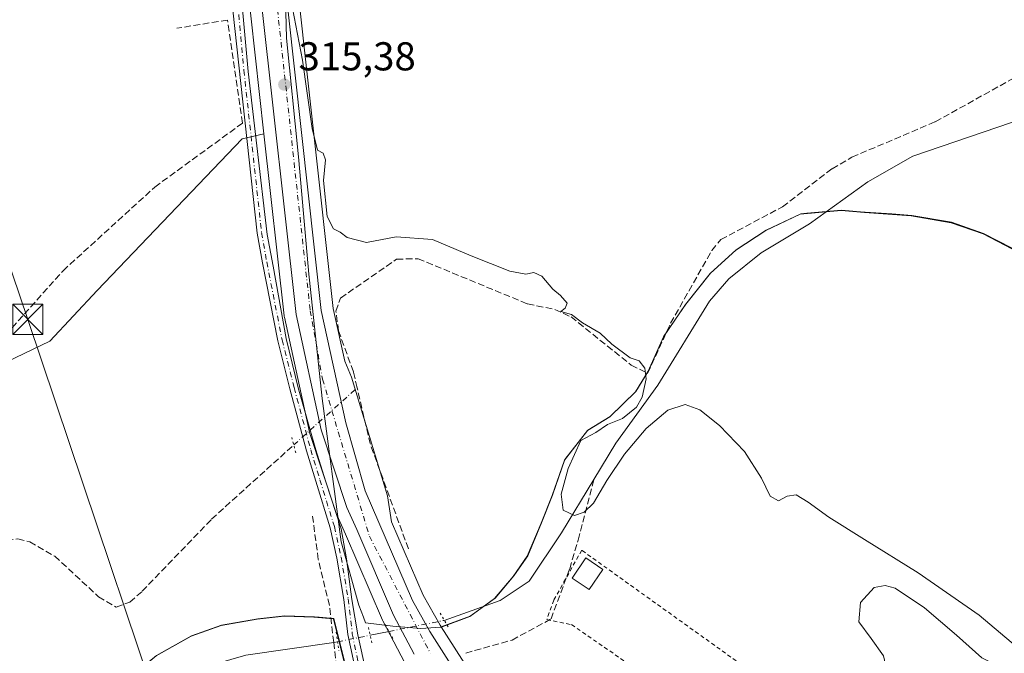
# Model space of a CAD drawing. Units: metres. Extents: x 608627 to 612112, y 4652932 to 4655299.
# Drawn here: x 611210 to 611455, y 4653062 to 4653220 of the extents above; entities that cross this region are included whole.
import ezdxf

# ---------------------------------------------------------------- set-up
doc = ezdxf.new("R2010")
doc.units = ezdxf.units.M
doc.header["$MEASUREMENT"] = 0
for name, pattern in [('DGN Style 2', [1.6480167562047852, 0.988810053722871, -0.6592067024819142]), ('DGN Style 3', [2.307223458686699, 1.648016756204785, -0.6592067024819142]), ('DGN Style 4', [2.6384748266838614, 1.318413404963828, -0.6592067024819142, 0.001648016756204785, -0.6592067024819142]), ('DGN Style 5', [1.1536117293433497, 0.4944050268614355, -0.6592067024819142])]:
    doc.linetypes.add(name, pattern=pattern)
for name, color, linetype, lineweight in [('Carretera de calzada única Cxs', 7, 'Continuous', 13), ('Carretera de calzada única eje', 7, 'DGN Style 4', 0), ('Corriente artificial lineal', 4, 'DGN Style 3', 13), ('Corriente artificial lineal oculto', 135, 'DGN Style 4', 13), ('Corriente natural lineal', 142, 'Continuous', 13), ('Corriente natural lineal oculto', 9, 'DGN Style 4', 13), ('Cultivos herbáceos CxS', 92, 'Continuous', 0), ('Curva de nivel normal', 30, 'Continuous', 0), ('Edificación ligera', 1, 'Continuous', 0), ('Edificación ligera Cxs', 1, 'Continuous', 0), ('Huerta CxS', 92, 'Continuous', 0), ('Matorral CxS', 135, 'Continuous', 0), ('Municipio', 91, 'Continuous', 13), ('Municipio CxS', 4, 'Continuous', 0), ('Muro lineal', 1, 'DGN Style 3', 13), ('Núcleo urbano CxS', 7, 'Continuous', 0), ('Pista no pavimentada Cxs', 111, 'Continuous', 0), ('Pista no pavimentada eje', 91, 'DGN Style 4', 0), ('Puente lineal', 2, 'DGN Style 5', 0), ('Punto de cota en terreno', 7, 'Continuous', 0), ('Recinto industrial CxS', 135, 'Continuous', 0), ('Rótulo de punto de cota en terreno', 7, 'Continuous', 0), ('Suelo desnudo CxS', 253, 'Continuous', 0), ('Tendido', 6, 'Continuous', 0), ('Torre de tendido puntual', 7, 'Continuous', 0), ('Valla', 7, 'DGN Style 2', 0)]:
    doc.layers.add(name, color=color, linetype=linetype, lineweight=lineweight)
doc.styles.add('Style-Arial', font='txt')

# ---------------------------------------------------------------- blocks, each defined once
blk = doc.blocks.new('*U12')
at = {"layer": 'Núcleo urbano CxS', "color": 7, "linetype": 'Continuous', "lineweight": 0}
for points in [[(611305.7253000002, 4653059.8727, 316.8307000000059), (611300.2352999998, 4653070.3027, 316.796199999997), (611300.1332, 4653070.517100001, 316.7997000000032), (611290.9725000003, 4653091.865300001, 316.7360000000044), (611288.5322000004, 4653097.313899999, 316.7351999999955), (611288.4512, 4653097.5141, 316.7370999999985), (611288.4212999997, 4653097.600000001, 316.7372000000032), (611282.0313999997, 4653116.959899999, 316.6747999999934), (611281.9483000003, 4653117.264000001, 316.6735000000044), (611275.7282999996, 4653145.923900001, 316.4171999999962), (611275.7056999998, 4653146.039200001, 316.4146999999939), (611275.6782999998, 4653146.2293, 316.4106999999931), (611270.6519999999, 4653191.528999999, 315.8801999999997), (611264.1283, 4653250.319300001, 314.8683000000019)], [(611277.8383999999, 4653238.657099999, 314.7085999999982), (611287.8848000001, 4653148.064900001, 315.8635000000068), (611290.7313000001, 4653134.950999999, 315.9707999999956), (611292.4155000001, 4653131.0055, 315.8994999999995), (611301.4194, 4653101.419700001, 315.9815999999992), (611302.4115000004, 4653094.969900001, 316.0911999999953), (611310.2510000002, 4653076.727, 316.2609999999986), (611314.4912999999, 4653069.2577, 316.4078000000009), (611314.7631999999, 4653068.8312, 316.4112000000023), (611325.6076999997, 4653051.8102, 315.9425000000047)]]:
    blk.add_polyline3d(points, dxfattribs=at)
blk = doc.blocks.new('*U15')
at = {"layer": 'Cultivos herbáceos CxS', "color": 92, "linetype": 'Continuous', "lineweight": 0}
blk.add_polyline3d([(611243.9397, 4653061.6987, 316.9634999999981), (611252.6497, 4653066.558700001, 316.4324999999953), (611260.1096999999, 4653069.2389, 316.3825999999972), (611269.1098999997, 4653070.798900001, 316.6193000000058), (611275.8394999999, 4653071.5591, 316.8542000000016), (611283.2096999995, 4653071.3091, 316.8015000000014), (611284.4197000006, 4653071.208699999, 316.7538999999961), (611288.0494999997, 4653070.8893, 316.6309000000037), (611291.5393000003, 4653056.8497, 316.5564000000013)], dxfattribs=at)
blk = doc.blocks.new('*U22')
at = {"layer": 'Cultivos herbáceos CxS', "color": 92, "linetype": 'Continuous', "lineweight": 0}
blk.add_polyline3d([(611456.7494999999, 4653163.039899999, 314.3978999999963), (611449.5796999997, 4653166.729900001, 314.5619000000006), (611441.6699000001, 4653169.5097, 314.7896999999939), (611431.7301000003, 4653171.229499999, 314.8454999999958), (611426.8196999999, 4653171.579100001, 314.8613999999943), (611420.1503, 4653172.0393, 314.9661999999953), (611419.9089000003, 4653172.061100001, 314.9759999999951), (611414.3003000002, 4653172.5691, 314.7939000000042), (611405.6810999997, 4653171.7623, 314.605899999995), (611404.1503, 4653171.618899999, 314.614499999996), (611395.5604999998, 4653167.528700001, 314.8892000000051), (611388.1202999996, 4653162.688899999, 315.0581999999995), (611381.7203000003, 4653156.849099999, 314.9380999999994), (611375.5903000003, 4653149.119100001, 314.5877999999939), (611370.1101000002, 4653141.138900001, 314.5121999999974), (611366.2801000001, 4653132.5493, 314.5766000000003), (611363.1700999998, 4653127.4091, 315.1987999999984), (611356.7697000002, 4653121.199300001, 315.7887999999948), (611351.2297, 4653117.789100001, 315.7461000000039), (611345.4797, 4653110.439300001, 315.647299999997), (611342.4197000006, 4653101.6193, 315.6857000000018), (611339.7096999995, 4653094.7095, 315.8582000000025), (611336.2594999997, 4653086.5097, 315.7238999999972), (611332.7697000002, 4653081.489499999, 315.6606000000029), (611328.1391000003, 4653075.9397, 315.7632000000012), (611321.9693, 4653071.5097, 316.1695999999938), (611314.7631999999, 4653068.8312, 316.4112000000023), (611314.4912999999, 4653069.2577, 316.4078000000009), (611310.2510000002, 4653076.727, 316.2609999999986), (611302.4115000004, 4653094.969900001, 316.0911999999953), (611301.4194, 4653101.419700001, 315.9815999999992), (611292.4155000001, 4653131.0055, 315.8994999999995), (611290.7313000001, 4653134.950999999, 315.9707999999956), (611287.8848000001, 4653148.064900001, 315.8635000000068), (611277.8383999999, 4653238.657099999, 314.7085999999982)], dxfattribs=at)
blk = doc.blocks.new('*U25')
at = {"layer": 'Municipio CxS', "color": 4, "linetype": 'Continuous', "lineweight": 0, "flags": 128}
for points in [[(611456.6310000003, 4653162.944999999), (611449.4649999995, 4653166.628), (611441.5489999999, 4653169.407000001), (611431.6129999994, 4653171.133999999), (611420.0369999986, 4653171.940000001), (611414.1840000006, 4653172.470000001), (611404.029, 4653171.523000001), (611395.441, 4653167.428), (611388.0070000007, 4653162.590999999), (611381.6020000008, 4653156.755999999), (611375.4759999992, 4653149.018999999), (611369.9899999992, 4653141.039), (611366.164, 4653132.454000001), (611363.0539999986, 4653127.314), (611356.6539999992, 4653121.099000001), (611351.1070000001, 4653117.694), (611345.358, 4653110.345000002), (611342.298, 4653101.519999999), (611339.5920000006, 4653094.608), (611336.1419999994, 4653086.411), (611332.6500000005, 4653081.391), (611328.0210000002, 4653075.842000001), (611321.8530000009, 4653071.409), (611314.9759999996, 4653068.861), (611314.6430000003, 4653068.736999999), (611309.6909999995, 4653068.392999999), (611302.6930000009, 4653069.028999999), (611295.9470000003, 4653069.796), (611295.4040000008, 4653071.199), (611294.2359999993, 4653074.213000001), (611289.8329999998, 4653090.019999999), (611285.1689999999, 4653125.649000001), (611281.9849999995, 4653155.077), (611281.8459999998, 4653156.626), (611279.3039999986, 4653184.896000001), (611279.1290000003, 4653186.628000001), (611276.2330000009, 4653215.342), (611275.8920000001, 4653231.477)], [(611243.82, 4653061.606000001), (611252.5249999999, 4653066.467), (611259.9879999994, 4653069.143999999), (611268.9920000001, 4653070.705000001), (611275.7169999996, 4653071.462999999), (611283.0919999996, 4653071.215), (611287.9270000004, 4653070.793999999), (611291.4169999996, 4653056.75)]]:
    blk.add_lwpolyline(points, dxfattribs=at)
blk = doc.blocks.new('5PATER')
at = {"layer": 'Matorral CxS', "linetype": 'Continuous', "lineweight": 0}
h = blk.add_hatch(color=51, dxfattribs=at)
edge = h.paths.add_edge_path()
edge.add_ellipse((0, 0), major_axis=(-0.1095731443231308, -0.1110710700762829), ratio=0.9994222409660322, start_angle=0, end_angle=360)
blk = doc.blocks.new('5TTEND')
at = {"layer": 'Recinto industrial CxS', "color": 7, "linetype": 'Continuous', "lineweight": 0}
for p, q in [((-0.375, 0.3754), (0.375, -0.3746)), ((0.3720000000000001, 0.3784000000000001), (-0.3720000000000001, -0.3776))]:
    blk.add_line(p, q, dxfattribs=at)
at = {"layer": 'Recinto industrial CxS', "color": 7, "linetype": 'Continuous', "lineweight": 0, "flags": 128}
blk.add_lwpolyline([(-0.375, -0.3746), (0.375, -0.3746), (0.375, 0.3754), (-0.375, 0.3754), (-0.3720000000000001, -0.3776)], dxfattribs=at)

msp = doc.modelspace()

# ---------------------------------------------------------------- linework, layer by layer
at = {"layer": 'Carretera de calzada única Cxs', "color": 7, "linetype": 'Continuous', "lineweight": 13}
for points in [[(611271.8589000005, 4653268.851700001, 314.3877000000066), (611273.4200999998, 4653251.280099999, 314.6399999999995), (611284.9200999998, 4653147.5801, 316.1861000000063), (611291.0000999998, 4653119.5701, 316.1971999999951), (611295.8501000004, 4653102.640100001, 316.311400000006), (611307.5601000005, 4653075.390100001, 316.5871000000043), (611311.9200999998, 4653067.710100001, 316.8279000000039), (611323.1401000004, 4653050.100099999, 316.2731000000058), (611326.1401000004, 4653046.110099999, 316.2467999999935), (611330.7801000001, 4653040.7301, 316.1916999999958), (611339.0100999996, 4653030.970100001, 316.1888000000035), (611351.6801000005, 4653018.020099999, 316.1040000000066), (611371.7100999998, 4653000.920100001, 316.0623999999953), (611398.2401000002, 4652983.380100001, 316.0866999999998), (611414.5574000003, 4652974.7379, 316.0347000000039)], [(611273.4200999998, 4653251.280099999, 314.6399999999995), (611284.9200999998, 4653147.5801, 316.1861000000063), (611291.0000999998, 4653119.5701, 316.1971999999951), (611295.8501000004, 4653102.640100001, 316.311400000006), (611307.5601000005, 4653075.390100001, 316.5871000000043), (611311.9200999998, 4653067.710100001, 316.8279000000039), (611323.1401000004, 4653050.100099999, 316.2731000000058)], [(611308.0011, 4653061.9901, 316.7492999999959), (611302.8901000004, 4653071.700099999, 316.7741999999998), (611293.7200999996, 4653093.0701, 316.6714000000065), (611291.2701000003, 4653098.540100001, 316.6333000000013), (611284.8800999997, 4653117.9001, 316.5745000000024), (611278.6601, 4653146.5601, 316.2986999999994), (611270.1527000006, 4653223.229699999, 315.1137000000017)], [(611308.0011, 4653061.9901, 316.7492999999959), (611302.8901000004, 4653071.700099999, 316.7741999999998), (611293.7200999996, 4653093.0701, 316.6714000000065), (611291.2701000003, 4653098.540100001, 316.6333000000013), (611284.8800999997, 4653117.9001, 316.5745000000024), (611278.6601, 4653146.5601, 316.2986999999994), (611270.1527000006, 4653223.229699999, 315.1137000000017)]]:
    msp.add_polyline3d(points, dxfattribs=at)
at = {"layer": 'Carretera de calzada única eje', "color": 7, "linetype": 'DGN Style 4', "lineweight": 0}
msp.add_polyline3d([(611273.7209000001, 4653225.221700001, 315.0485000000044), (611282.1633000001, 4653147.4893, 316.1429000000062), (611285.2324999999, 4653130.450099999, 316.2844999999944), (611296.8901000004, 4653091.370100001, 316.522299999997), (611312.0745000001, 4653062.174699999, 316.5510000000068)], dxfattribs=at)
at = {"layer": 'Corriente artificial lineal', "color": 4, "linetype": 'DGN Style 3', "lineweight": 13, "extrusion": (0.01801553920147661, 0.01221788156709496, 0.9997630537868922), "elevation": 68179.92439785616, "flags": 128}
msp.add_lwpolyline([(3507891.905064778, -3116884.965031622), (3507918.954393027, -3116891.796228661), (3507932.242156488, -3116896.923071899)], dxfattribs=at)
at = {"layer": 'Corriente artificial lineal', "color": 4, "linetype": 'DGN Style 3', "lineweight": 13, "extrusion": (-0.8110043786327372, -0.100799833459208, 0.5762909780771549), "elevation": -964602.7922868815, "flags": 128}
msp.add_lwpolyline([(-4542127.930158834, 680590.290756308), (-4542129.060980958, 680590.2529463295), (-4542138.804442154, 680590.3688235125)], dxfattribs=at)
at = {"layer": 'Corriente artificial lineal', "color": 4, "linetype": 'DGN Style 3', "lineweight": 13}
for points in [[(611293.8339999998, 4653128.3343, 315.8402999999962), (611292.9101, 4653132.3201, 315.858699999997), (611289.2200999996, 4653142.470100001, 316.0280000000057), (611288.5401, 4653147.390100001, 315.8712999999989), (611289.7100999998, 4653150.6601, 315.7403000000049), (611303.6401000004, 4653160.3201, 315.2856000000029), (611308.9700999996, 4653160.450099999, 315.4903999999952), (611336.2100999998, 4653149.200099999, 315.6290000000009), (611342.9801000003, 4653147.840100001, 315.2661999999983), (611347.0201000003, 4653145.9801, 315.2486999999965), (611361.9901000002, 4653133.960100001, 315.1680000000051), (611366.0601000005, 4653131.9101, 314.6350999999996), (611371.7801000001, 4653144.370100001, 314.5090000000055), (611382.0201000003, 4653162.5001, 315.1616000000067), (611384.2801000001, 4653165.2401, 315.0065999999933), (611399.6101000002, 4653173.360099999, 314.7404999999999), (611411.9301000005, 4653182.840100001, 314.8264000000054), (611416.8701, 4653185.710100001, 314.8481999999931), (611437.6001000004, 4653194.530099999, 314.8221999999951), (611462.0100999996, 4653208.120100001, 314.8568999999989), (611465.1700999998, 4653211.940099999, 314.647100000002), (611466.7701000003, 4653217.0101, 314.5083000000013), (611466.3800999997, 4653221.9901, 314.2905000000028)], [(611188.9479, 4653078.857999999, 317.4560999999958), (611197.1901000004, 4653086.290100001, 316.7197000000015), (611204.4001000002, 4653090.200099999, 316.8852999999945), (611209.4301000005, 4653090.690099999, 316.8898999999947), (611212.4200999998, 4653089.960100001, 316.9180999999954), (611218.6401000004, 4653086.420100001, 316.7272999999986), (611229.5301000001, 4653076.3301, 316.6364999999932), (611233.9200999998, 4653073.700099999, 316.6640999999945), (611237.2701000003, 4653075.0101, 316.4746000000014), (611240.3800999997, 4653077.670100001, 316.3257000000012), (611257.6300999997, 4653095.630100001, 316.4042000000045), (611278.0712000001, 4653114.0952, 316.5975000000035)], [(611320.8300999999, 4653062.300100001, 316.0335999999952), (611332.3601000002, 4653065.530099999, 315.9382999999943), (611342.0401, 4653070.800100001, 315.8133999999991), (611346.6985999999, 4653083.289100001, 315.5589000000036), (611348.7622999996, 4653090.4329, 315.3086000000039), (611352.7133999999, 4653105.496200001, 315.590400000001)], [(611288.0045999996, 4653064.967399999, 316.9055999999982), (611286.9200999998, 4653074.210100001, 316.571100000001), (611284.1700999998, 4653085.620100001, 316.4358000000066), (611282.6801000005, 4653096.940099999, 316.5829999999987)]]:
    msp.add_polyline3d(points, dxfattribs=at)
at = {"layer": 'Corriente artificial lineal oculto', "color": 135, "linetype": 'DGN Style 4', "lineweight": 13, "extrusion": (0.6703335972616589, -0.7420598762384092, 9.197435018560222e-05), "elevation": -3043129.012093795, "flags": 128}
msp.add_lwpolyline([(3572743.654877692, 596.4873159412107), (3572749.256857345, 596.5578159415106), (3572764.896766323, 595.7301159380008)], dxfattribs=at)
at = {"layer": 'Corriente natural lineal', "color": 142, "linetype": 'Continuous', "lineweight": 13, "extrusion": (-0.0074449109659151, -0.001492889531437335, 0.9999711718752479), "elevation": -11180.83430780908, "flags": 128}
msp.add_lwpolyline([(611282.4867544341, 4653055.227829052), (611287.1740947842, 4653056.1677301)], dxfattribs=at)
at = {"layer": 'Corriente natural lineal', "color": 142, "linetype": 'Continuous', "lineweight": 13, "extrusion": (0.08035598091579949, 0.01188097201149744, 0.9966954192907288), "elevation": 104719.4402369209, "flags": 128}
msp.add_lwpolyline([(4513614.39202081, -1281017.437360337), (4513614.39202081, -1281018.408681634)], dxfattribs=at)
at = {"layer": 'Corriente natural lineal', "color": 142, "linetype": 'Continuous', "lineweight": 13}
for points in [[(611352.7133999999, 4653105.496200001, 315.590400000001), (611358.1801000005, 4653114.5101, 315.6013999999996), (611368.6201, 4653128.970100001, 314.652900000001), (611381.4700999996, 4653149.850099999, 314.5757000000012), (611386.2801000001, 4653155.470100001, 314.7728000000061), (611394.3101000005, 4653161.890100001, 315.2676000000066), (611406.3501000004, 4653169.120100001, 314.8123999999953), (611420.8000999996, 4653179.5601, 314.5766000000003), (611432.0401, 4653185.9901, 314.7409999999945), (611456.5701000001, 4653194.3201, 314.3543999999966), (611461.4101, 4653195.440099999, 314.4326000000001), (611471.0990000004, 4653195.600600001, 314.4701000000059)], [(611315.5027999999, 4653070.431100001, 316.3742000000057), (611329.4200999998, 4653075.390100001, 315.7571999999927), (611336.6501000002, 4653080.210100001, 315.5951999999961), (611344.6801000005, 4653092.2501, 315.4401000000071), (611352.7133999999, 4653105.496200001, 315.590400000001)], [(611209.6977000004, 4652971.5418, 318.0252000000037), (611212.7598000001, 4652976.441000001, 317.5504999999976), (611211.4369000001, 4652981.0712, 317.8910000000033), (611202.8378999997, 4652986.032199999, 317.0034000000014), (611196.5539999995, 4652990.6624, 317.2470999999932), (611194.5696, 4652998.5999, 317.0574999999953), (611193.5774999997, 4653007.198899999, 317.0013999999938), (611196.5618000003, 4653016.404999999, 316.727899999998), (611212.3800999997, 4653033.630100001, 316.9092999999993), (611223.6201, 4653039.2501, 316.8788999999961), (611231.6501000002, 4653044.0701, 317.0581999999995), (611244.4901000002, 4653052.9001, 317.0592000000034), (611254.9301000005, 4653058.530099999, 316.8853999999992), (611266.1700999998, 4653061.7401, 316.3959000000032), (611288.0045999996, 4653064.967399999, 316.9055999999982)]]:
    msp.add_polyline3d(points, dxfattribs=at)
at = {"layer": 'Corriente natural lineal oculto', "color": 9, "linetype": 'DGN Style 4', "lineweight": 13, "extrusion": (0.02822901674684222, 0.005661575585474234, 0.9995854486612921), "elevation": 43916.78856300515, "flags": 128}
msp.add_lwpolyline([(4442009.268216027, -1513721.803068502), (4442009.268216027, -1513735.828207362)], dxfattribs=at)
at = {"layer": 'Corriente natural lineal oculto', "color": 9, "linetype": 'DGN Style 4', "lineweight": 13, "extrusion": (0.01007825541178519, 0.002020449247102189, 0.9999471718809423), "elevation": 15878.81815130242, "flags": 128}
msp.add_lwpolyline([(611254.7236314398, 4653042.52402388), (611262.8317763272, 4653044.149427199)], dxfattribs=at)
at = {"layer": 'Cultivos herbáceos CxS', "color": 92, "linetype": 'Continuous', "lineweight": 0}
for points in [[(611277.8383999999, 4653238.657099999, 314.7085999999982), (611287.8848000001, 4653148.064900001, 315.8635000000068), (611290.7313000001, 4653134.950999999, 315.9707999999956), (611292.4155000001, 4653131.0055, 315.8994999999995), (611301.4194, 4653101.419700001, 315.9815999999992), (611302.4115000004, 4653094.969900001, 316.0911999999953), (611310.2510000002, 4653076.727, 316.2609999999986), (611314.4912999999, 4653069.2577, 316.4078000000009), (611314.7631999999, 4653068.8312, 316.4112000000023)], [(611456.7494999999, 4653163.039899999, 314.3978999999963), (611449.5796999997, 4653166.729900001, 314.5619000000006), (611441.6699000001, 4653169.5097, 314.7896999999939), (611431.7301000003, 4653171.229499999, 314.8454999999958), (611426.8196999999, 4653171.579100001, 314.8613999999943), (611420.1503, 4653172.0393, 314.9661999999953), (611419.9089000003, 4653172.061100001, 314.9759999999951), (611414.3003000002, 4653172.5691, 314.7939000000042), (611405.6810999997, 4653171.7623, 314.605899999995), (611404.1503, 4653171.618899999, 314.614499999996), (611395.5604999998, 4653167.528700001, 314.8892000000051), (611388.1202999996, 4653162.688899999, 315.0581999999995), (611381.7203000003, 4653156.849099999, 314.9380999999994), (611375.5903000003, 4653149.119100001, 314.5877999999939), (611370.1101000002, 4653141.138900001, 314.5121999999974), (611366.2801000001, 4653132.5493, 314.5766000000003), (611363.1700999998, 4653127.4091, 315.1987999999984), (611356.7697000002, 4653121.199300001, 315.7887999999948), (611351.2297, 4653117.789100001, 315.7461000000039), (611345.4797, 4653110.439300001, 315.647299999997), (611342.4197000006, 4653101.6193, 315.6857000000018), (611339.7096999995, 4653094.7095, 315.8582000000025), (611336.2594999997, 4653086.5097, 315.7238999999972), (611332.7697000002, 4653081.489499999, 315.6606000000029), (611328.1391000003, 4653075.9397, 315.7632000000012), (611321.9693, 4653071.5097, 316.1695999999938), (611314.7631999999, 4653068.8312, 316.4112000000023)], [(611334.9382999997, 4653021.783700001, 316.6239999999962), (611318.9285000004, 4653032.690500001, 316.5458999999973), (611304.7887000004, 4653044.629899999, 316.6002000000008), (611291.5393000003, 4653056.8497, 316.5564000000013), (611288.0494999997, 4653070.8893, 316.6309000000037), (611284.4197000006, 4653071.208699999, 316.7538999999961), (611283.2096999995, 4653071.3091, 316.8015000000014), (611275.8394999999, 4653071.5591, 316.8542000000016), (611269.1098999997, 4653070.798900001, 316.6193000000058), (611260.1096999999, 4653069.2389, 316.3825999999972), (611252.6497, 4653066.558700001, 316.4324999999953), (611243.9397, 4653061.6987, 316.9634999999981), (611235.5198999997, 4653054.6887, 317.5056000000041), (611227.4700999996, 4653048.308499999, 317.6502000000037), (611219.1497, 4653043.458699999, 317.4244999999937), (611213.8198999995, 4653042.468699999, 317.4652999999962), (611210.7799000005, 4653042.158500001, 317.5696000000025), (611208.3799000002, 4653040.718699999, 317.540599999993)]]:
    msp.add_polyline3d(points, dxfattribs=at)
at = {"layer": 'Curva de nivel normal', "color": 30, "linetype": 'Continuous', "lineweight": 0, "elevation": 315, "flags": 128}
for points in [[(611277.7199999997, 4653222.770099999), (611280.2199999997, 4653209.880100001), (611282.6100000005, 4653192.850099999), (611284, 4653187.460100001), (611285.4199999999, 4653186.7401), (611285.9600000001, 4653185.0801), (611285.4400000004, 4653179.9101), (611286.3600000005, 4653170.940099999), (611287.9299999997, 4653167.9101), (611289.6399999997, 4653167.0701), (611291.3399999999, 4653165.7601), (611296.1900000004, 4653164.5101), (611303.5, 4653165.9101), (611312.54, 4653165.200099999), (611322.1600000003, 4653161.1601), (611331.7800000003, 4653157.3201), (611335.75, 4653156.5801), (611337.7800000003, 4653156.9801), (611339.7400000002, 4653156.0701), (611342.5199999996, 4653152.850099999), (611344.4400000004, 4653151.3101), (611346.0999999996, 4653149.4001), (611345.5700000003, 4653148.110099999), (611344.5199999996, 4653147.290100001), (611347.1699999999, 4653146.5801), (611349.8499999996, 4653144.5101), (611354.2599999999, 4653141.920100001), (611357.1600000003, 4653139.1601), (611361.7100000001, 4653135.800100001), (611363.9299999997, 4653135.0001), (611365.3700000001, 4653133.210100001), (611365.7100000001, 4653130.5101), (611364.75, 4653125.960100001), (611363.3200000003, 4653123.470100001), (611359.8499999996, 4653120.640100001), (611356.1299999999, 4653119.1601), (611353.1799999997, 4653117.220100001), (611349.4900000002, 4653115.1801), (611346.2999999998, 4653108.2401), (611344.5599999996, 4653101.8201), (611345.0700000003, 4653097.880100001), (611347.8899999997, 4653096.5701), (611350.2999999998, 4653097.4001), (611352.5999999996, 4653099.610099999), (611355.9600000001, 4653105.2601), (611360.3300000001, 4653111.8201), (611365.6900000004, 4653118.170100001), (611371.0700000003, 4653122.7501), (611375.4299999997, 4653124.140100001), (611379.0800000001, 4653122.870100001), (611383.9100000003, 4653118.940099999), (611390.1799999997, 4653112.4801), (611394.3899999997, 4653105.870100001), (611396.5099999999, 4653101.390100001), (611398.5999999996, 4653100.210100001), (611400.75, 4653101.360099999), (611402.9900000002, 4653101.690099999), (611406, 4653099.8301), (611411.1299999999, 4653096.090100001), (611420.0199999996, 4653090.600099999), (611433.3300000001, 4653082.3101), (611448.5099999999, 4653071.720100001), (611459.0899999999, 4653062.800100001)], [(611455.0899999999, 4653058.170100001), (611449.2000000002, 4653061.100099999), (611442.8399999999, 4653066.770099999), (611434.8899999997, 4653073.600099999), (611427.6600000003, 4653078.420100001), (611425.0999999996, 4653079.120100001), (611422.4000000004, 4653078.610099999), (611419, 4653074.870100001), (611418.5800000001, 4653070.100099999), (611421.6600000003, 4653065.940099999), (611424.7599999999, 4653061.6501), (611426.2100000001, 4653055.090100001), (611429.6799999997, 4653051.220100001), (611436.9800000006, 4653045.6601), (611440.3399999999, 4653044.020099999), (611441.6200000001, 4653042.970100001), (611442.8200000003, 4653042.2401), (611443.6399999997, 4653041.270099999), (611444.9699999997, 4653040.4001), (611446.0300000003, 4653039.270099999), (611448.1399999997, 4653038.0701), (611451.6200000001, 4653035.530099999), (611454.9199999999, 4653034.1601)]]:
    msp.add_lwpolyline(points, dxfattribs=at)
at = {"layer": 'Edificación ligera', "color": 1, "linetype": 'Continuous', "lineweight": 0}
msp.add_polyline3d([(611354.9315, 4653083.1195, 315.7802999999985), (611351.5214999998, 4653078.108999999, 315.9802999999956), (611347.3178000003, 4653080.969799999, 316.9150999999983), (611350.7276999997, 4653085.9803, 316.4885000000068), (611354.9315, 4653083.1195, 315.7802999999985)], dxfattribs=at)
at = {"layer": 'Edificación ligera Cxs', "color": 1, "linetype": 'Continuous', "lineweight": 0}
msp.add_3dface([(611354.9315, 4653083.1195, 316.9150999999983), (611351.5214999998, 4653078.108999999, 316.9150999999983), (611347.3178000003, 4653080.969799999, 316.9150999999983), (611350.7276999997, 4653085.9803, 316.9150999999983)], dxfattribs=at)
at = {"layer": 'Huerta CxS', "color": 92, "linetype": 'Continuous', "lineweight": 0}
for points in [[(611204.4219000004, 4653133.6743, 316.4833999999973), (611217.4188999999, 4653139.963300001, 316.4254999999976), (611229.1583000004, 4653152.541099999, 316.2722000000067), (611265.2150999998, 4653190.274300001, 316.0749999999971), (611270.6519999999, 4653191.528999999, 315.8801999999997), (611275.6782999998, 4653146.2293, 316.4106999999931), (611275.7056999998, 4653146.039200001, 316.4146999999939), (611275.7282999996, 4653145.923900001, 316.4171999999962), (611281.9483000003, 4653117.264000001, 316.6735000000044), (611282.0313999997, 4653116.959899999, 316.6747999999934), (611288.4212999997, 4653097.600000001, 316.7372000000032), (611288.4512, 4653097.5141, 316.7370999999985), (611288.5322000004, 4653097.313899999, 316.7351999999955), (611290.9725000003, 4653091.865300001, 316.7360000000044), (611300.1332, 4653070.517100001, 316.7997000000032), (611300.2352999998, 4653070.3027, 316.796199999997), (611305.7253000002, 4653059.8727, 316.8307000000059)], [(611204.4219000004, 4653133.6743, 316.4833999999973), (611217.4188999999, 4653139.963300001, 316.4254999999976), (611229.1583000004, 4653152.541099999, 316.2722000000067), (611265.2150999998, 4653190.274300001, 316.0749999999971), (611270.6519999999, 4653191.528999999, 315.8801999999997)], [(611270.6519999999, 4653191.528999999, 315.8801999999997), (611275.6782999998, 4653146.2293, 316.4106999999931), (611275.7056999998, 4653146.039200001, 316.4146999999939), (611275.7282999996, 4653145.923900001, 316.4171999999962), (611281.9483000003, 4653117.264000001, 316.6735000000044), (611282.0313999997, 4653116.959899999, 316.6747999999934), (611288.4212999997, 4653097.600000001, 316.7372000000032), (611288.4512, 4653097.5141, 316.7370999999985), (611288.5322000004, 4653097.313899999, 316.7351999999955), (611290.9725000003, 4653091.865300001, 316.7360000000044), (611300.1332, 4653070.517100001, 316.7997000000032), (611300.2352999998, 4653070.3027, 316.796199999997), (611305.7253000002, 4653059.8727, 316.8307000000059), (611305.7822000004, 4653059.770099999, 316.8264999999956), (611305.8847000003, 4653059.6051, 316.8199000000022), (611317.9346000003, 4653041.545100001, 316.7520999999979), (611318.1312999995, 4653041.282500001, 316.7424000000028), (611323.4335000003, 4653034.959899999, 316.6573999999964), (611332.0273000002, 4653024.7755, 316.6269999999931), (611332.1738999998, 4653024.6139, 316.6264999999985), (611334.9382999997, 4653021.783700001, 316.6239999999962)], [(611325.6076999997, 4653051.8102, 315.9425000000047), (611314.7631999999, 4653068.8312, 316.4112000000023), (611321.9693, 4653071.5097, 316.1695999999938), (611328.1391000003, 4653075.9397, 315.7632000000012), (611332.7697000002, 4653081.489499999, 315.6606000000029), (611336.2594999997, 4653086.5097, 315.7238999999972), (611339.7096999995, 4653094.7095, 315.8582000000025), (611342.4197000006, 4653101.6193, 315.6857000000018), (611345.4797, 4653110.439300001, 315.647299999997), (611351.2297, 4653117.789100001, 315.7461000000039), (611356.7697000002, 4653121.199300001, 315.7887999999948), (611363.1700999998, 4653127.4091, 315.1987999999984), (611366.2801000001, 4653132.5493, 314.5766000000003), (611370.1101000002, 4653141.138900001, 314.5121999999974), (611375.5903000003, 4653149.119100001, 314.5877999999939), (611381.7203000003, 4653156.849099999, 314.9380999999994), (611388.1202999996, 4653162.688899999, 315.0581999999995), (611395.5604999998, 4653167.528700001, 314.8892000000051), (611404.1503, 4653171.618899999, 314.614499999996), (611405.6810999997, 4653171.7623, 314.605899999995), (611414.3003000002, 4653172.5691, 314.7939000000042), (611419.9089000003, 4653172.061100001, 314.9759999999951), (611420.1503, 4653172.0393, 314.9661999999953), (611426.8196999999, 4653171.579100001, 314.8613999999943), (611431.7301000003, 4653171.229499999, 314.8454999999958), (611441.6699000001, 4653169.5097, 314.7896999999939), (611449.5796999997, 4653166.729900001, 314.5619000000006), (611456.7494999999, 4653163.039899999, 314.3978999999963)], [(611456.7494999999, 4653163.039899999, 314.3978999999963), (611449.5796999997, 4653166.729900001, 314.5619000000006), (611441.6699000001, 4653169.5097, 314.7896999999939), (611431.7301000003, 4653171.229499999, 314.8454999999958), (611426.8196999999, 4653171.579100001, 314.8613999999943), (611420.1503, 4653172.0393, 314.9661999999953), (611419.9089000003, 4653172.061100001, 314.9759999999951), (611414.3003000002, 4653172.5691, 314.7939000000042), (611405.6810999997, 4653171.7623, 314.605899999995), (611404.1503, 4653171.618899999, 314.614499999996), (611395.5604999998, 4653167.528700001, 314.8892000000051), (611388.1202999996, 4653162.688899999, 315.0581999999995), (611381.7203000003, 4653156.849099999, 314.9380999999994), (611375.5903000003, 4653149.119100001, 314.5877999999939), (611370.1101000002, 4653141.138900001, 314.5121999999974), (611366.2801000001, 4653132.5493, 314.5766000000003), (611363.1700999998, 4653127.4091, 315.1987999999984), (611356.7697000002, 4653121.199300001, 315.7887999999948), (611351.2297, 4653117.789100001, 315.7461000000039), (611345.4797, 4653110.439300001, 315.647299999997), (611342.4197000006, 4653101.6193, 315.6857000000018), (611339.7096999995, 4653094.7095, 315.8582000000025), (611336.2594999997, 4653086.5097, 315.7238999999972), (611332.7697000002, 4653081.489499999, 315.6606000000029), (611328.1391000003, 4653075.9397, 315.7632000000012), (611321.9693, 4653071.5097, 316.1695999999938), (611314.7631999999, 4653068.8312, 316.4112000000023)], [(611334.9382999997, 4653021.783700001, 316.6239999999962), (611318.9285000004, 4653032.690500001, 316.5458999999973), (611304.7887000004, 4653044.629899999, 316.6002000000008), (611291.5393000003, 4653056.8497, 316.5564000000013), (611288.0494999997, 4653070.8893, 316.6309000000037), (611284.4197000006, 4653071.208699999, 316.7538999999961), (611283.2096999995, 4653071.3091, 316.8015000000014), (611275.8394999999, 4653071.5591, 316.8542000000016), (611269.1098999997, 4653070.798900001, 316.6193000000058), (611260.1096999999, 4653069.2389, 316.3825999999972), (611252.6497, 4653066.558700001, 316.4324999999953), (611243.9397, 4653061.6987, 316.9634999999981), (611235.5198999997, 4653054.6887, 317.5056000000041), (611227.4700999996, 4653048.308499999, 317.6502000000037), (611219.1497, 4653043.458699999, 317.4244999999937), (611213.8198999995, 4653042.468699999, 317.4652999999962), (611210.7799000005, 4653042.158500001, 317.5696000000025), (611208.3799000002, 4653040.718699999, 317.540599999993)], [(611291.5393000003, 4653056.8497, 316.5564000000013), (611288.0494999997, 4653070.8893, 316.6309000000037), (611284.4197000006, 4653071.208699999, 316.7538999999961), (611283.2096999995, 4653071.3091, 316.8015000000014), (611275.8394999999, 4653071.5591, 316.8542000000016), (611269.1098999997, 4653070.798900001, 316.6193000000058), (611260.1096999999, 4653069.2389, 316.3825999999972), (611252.6497, 4653066.558700001, 316.4324999999953), (611243.9397, 4653061.6987, 316.9634999999981)], [(611314.7631999999, 4653068.8312, 316.4112000000023), (611325.6076999997, 4653051.8102, 315.9425000000047), (611328.4775, 4653047.9933, 315.8662999999942), (611333.0626999997, 4653042.676700001, 315.8337000000029), (611341.2322000006, 4653032.9889, 315.8573000000033), (611353.7302999999, 4653020.214299999, 315.7814000000071), (611373.5181, 4653003.3211, 315.7485000000015), (611399.7731, 4652985.963099999, 315.8160999999964), (611415.9614000004, 4652977.3891, 315.8512000000046), (611420.7835999997, 4652974.835100001, 315.7920000000013)]]:
    msp.add_polyline3d(points, dxfattribs=at)
at = {"layer": 'Municipio', "color": 91, "linetype": 'Continuous', "lineweight": 13, "flags": 128}
for points in [[(611456.6310000009, 4653162.944999998), (611449.4650000001, 4653166.627999999), (611441.5490000005, 4653169.407000001), (611431.613, 4653171.134), (611420.0370000014, 4653171.940000001), (611414.184000001, 4653172.469999999), (611404.0290000006, 4653171.523000002), (611395.4410000006, 4653167.428000002), (611388.0070000013, 4653162.590999999), (611381.6020000014, 4653156.755999999), (611375.4759999998, 4653149.018999998), (611369.9900000021, 4653141.039), (611366.1640000005, 4653132.454), (611363.0540000015, 4653127.314000002), (611356.6540000021, 4653121.099000001), (611351.1070000007, 4653117.694000001), (611345.3580000005, 4653110.345000003), (611342.2980000007, 4653101.519999998), (611339.5920000012, 4653094.608000001), (611336.142, 4653086.411000002), (611332.6500000011, 4653081.391000001), (611328.0210000008, 4653075.842000003), (611321.8530000015, 4653071.409000001), (611314.9760000001, 4653068.861000001), (611314.6430000007, 4653068.736999998), (611309.6910000001, 4653068.392999998), (611302.6930000016, 4653069.028999998), (611295.9470000009, 4653069.796000001), (611295.4040000014, 4653071.199000001), (611294.2359999999, 4653074.213000001), (611289.8330000003, 4653090.019999998), (611285.1690000005, 4653125.649000002), (611281.9850000023, 4653155.077000001), (611281.8460000004, 4653156.626000001), (611279.3040000015, 4653184.896000002), (611279.1290000009, 4653186.628000001), (611276.2330000014, 4653215.341999999), (611275.8920000007, 4653231.476999999)], [(611456.6310000009, 4653162.944999998), (611449.4650000001, 4653166.627999999), (611441.5490000005, 4653169.407000001), (611431.613, 4653171.134), (611420.0370000014, 4653171.940000001), (611414.184000001, 4653172.469999999), (611404.0290000006, 4653171.523000002), (611395.4410000006, 4653167.428000002), (611388.0070000013, 4653162.590999999), (611381.6020000014, 4653156.755999999), (611375.4759999998, 4653149.018999998), (611369.9900000021, 4653141.039), (611366.1640000005, 4653132.454), (611363.0540000015, 4653127.314000002), (611356.6540000021, 4653121.099000001), (611351.1070000007, 4653117.694000001), (611345.3580000005, 4653110.345000003), (611342.2980000007, 4653101.519999998), (611339.5920000012, 4653094.608000001), (611336.142, 4653086.411000002), (611332.6500000011, 4653081.391000001), (611328.0210000008, 4653075.842000003), (611321.8530000015, 4653071.409000001), (611314.9760000001, 4653068.861000001), (611314.6430000007, 4653068.736999998), (611309.6910000001, 4653068.392999998), (611302.6930000016, 4653069.028999998), (611295.9470000009, 4653069.796000001), (611295.4040000014, 4653071.199000001), (611294.2359999999, 4653074.213000001), (611289.8330000003, 4653090.019999998), (611285.1690000005, 4653125.649000002), (611281.9850000023, 4653155.077000001), (611281.8460000004, 4653156.626000001), (611279.3040000015, 4653184.896000002), (611279.1290000009, 4653186.628000001), (611276.2330000014, 4653215.341999999), (611275.8920000007, 4653231.476999999)], [(611208.2580000013, 4653040.627), (611210.6530000012, 4653042.069000003), (611213.6990000005, 4653042.378000001), (611219.0240000008, 4653043.364), (611227.348000002, 4653048.218000002), (611235.3980000007, 4653054.591000001), (611243.8200000006, 4653061.605999999), (611252.5250000004, 4653066.466999999), (611259.988, 4653069.143999998), (611268.9920000007, 4653070.705000003), (611275.7170000002, 4653071.463), (611283.0920000002, 4653071.215), (611287.927000001, 4653070.793999998), (611291.4170000025, 4653056.749999999), (611304.6690000001, 4653044.535000003), (611318.8050000003, 4653032.59), (611336.6310000008, 4653020.457999999), (611353.0480000018, 4653009.190000001), (611370.7350000002, 4652997.945000002), (611385.983000001, 4652988.562000004), (611398.2790000017, 4652981.286999999), (611411.5810000009, 4652974.918999998), (611411.955675679, 4652974.697281876)], [(611208.2580000013, 4653040.627), (611210.6530000012, 4653042.069000003), (611213.6990000005, 4653042.378000001), (611219.0240000008, 4653043.364), (611227.348000002, 4653048.218000002), (611235.3980000007, 4653054.591000001), (611243.8200000006, 4653061.605999999), (611252.5250000004, 4653066.466999999), (611259.988, 4653069.143999998), (611268.9920000007, 4653070.705000003), (611275.7170000002, 4653071.463), (611283.0920000002, 4653071.215), (611287.927000001, 4653070.793999998), (611291.4170000025, 4653056.749999999), (611304.6690000001, 4653044.535000003), (611318.8050000003, 4653032.59), (611336.6310000008, 4653020.457999999), (611353.0480000018, 4653009.190000001), (611370.7350000002, 4652997.945000002), (611385.983000001, 4652988.562000004), (611398.2790000017, 4652981.286999999), (611411.5810000009, 4652974.918999998), (611411.955675679, 4652974.697281876)]]:
    msp.add_lwpolyline(points, dxfattribs=at)
at = {"layer": 'Municipio CxS', "color": 4, "linetype": 'Continuous', "lineweight": 0, "flags": 128}
for points in [[(611275.8920000001, 4653231.477), (611276.2330000009, 4653215.342), (611279.1290000003, 4653186.628000001), (611279.3039999986, 4653184.896000001), (611281.8459999998, 4653156.626), (611281.9849999995, 4653155.077), (611285.1689999999, 4653125.649000001), (611289.8329999998, 4653090.019999999), (611294.2359999993, 4653074.213000001), (611295.4040000008, 4653071.199), (611295.9470000003, 4653069.796), (611302.6930000009, 4653069.028999999), (611309.6909999995, 4653068.392999999), (611314.6430000003, 4653068.736999999), (611314.9759999996, 4653068.861), (611321.8530000009, 4653071.409), (611328.0210000002, 4653075.842000001), (611332.6500000005, 4653081.391), (611336.1419999994, 4653086.411), (611339.5920000006, 4653094.608), (611342.298, 4653101.519999999), (611345.358, 4653110.345000002), (611351.1070000001, 4653117.694), (611356.6539999992, 4653121.099000001), (611363.0539999986, 4653127.314), (611366.164, 4653132.454000001), (611369.9899999992, 4653141.039), (611375.4759999992, 4653149.018999999), (611381.6020000008, 4653156.755999999), (611388.0070000007, 4653162.590999999), (611395.441, 4653167.428), (611404.029, 4653171.523000001), (611414.1840000006, 4653172.470000001), (611420.0369999986, 4653171.940000001), (611431.6129999994, 4653171.133999999), (611441.5489999999, 4653169.407000001), (611449.4649999995, 4653166.628), (611456.6310000003, 4653162.944999999)], [(611291.4169999996, 4653056.75), (611287.9270000004, 4653070.793999999), (611283.0919999996, 4653071.215), (611275.7169999996, 4653071.462999999), (611268.9920000001, 4653070.705000001), (611259.9879999994, 4653069.143999999), (611252.5249999999, 4653066.467), (611243.82, 4653061.606000001)]]:
    msp.add_lwpolyline(points, dxfattribs=at)
at = {"layer": 'Muro lineal', "color": 1, "linetype": 'DGN Style 3', "lineweight": 13}
msp.add_polyline3d([(611170.2100999998, 4653120.7601, 317.3512999999948), (611179.5800999999, 4653129.3201, 316.6114999999991), (611185.4901000002, 4653123.0101, 316.8424999999988), (611186.3101000005, 4653123.0101, 316.8196999999927), (611200.3501000004, 4653134.640100001, 317.176999999996), (611220.7100999998, 4653157.470100001, 318.0892000000022), (611243.5201000003, 4653178.270099999, 316.2589000000008), (611265.3101000005, 4653194.1801, 315.902700000006), (611261.6201, 4653219.850099999, 315.4127000000008), (611248.9901000002, 4653217.800100001, 315.6514000000025)], dxfattribs=at)
at = {"layer": 'Núcleo urbano CxS', "color": 7, "linetype": 'Continuous', "lineweight": 0, "extrusion": (0.6839906230822059, 0.08836297795600603, 0.7241193352358175), "elevation": 829501.9896905841, "flags": 128}
msp.add_lwpolyline([(4536596.726325644, -870474.2766128036), (4536583.005357253, -870473.5215819043), (4536582.939775448, -870473.5191542483), (4536523.798171969, -870472.0519407871)], dxfattribs=at)
at = {"layer": 'Núcleo urbano CxS', "color": 7, "linetype": 'Continuous', "lineweight": 0}
for points in [[(611277.8383999999, 4653238.657099999, 314.7085999999982), (611287.8848000001, 4653148.064900001, 315.8635000000068), (611290.7313000001, 4653134.950999999, 315.9707999999956), (611292.4155000001, 4653131.0055, 315.8994999999995), (611301.4194, 4653101.419700001, 315.9815999999992), (611302.4115000004, 4653094.969900001, 316.0911999999953), (611310.2510000002, 4653076.727, 316.2609999999986), (611314.4912999999, 4653069.2577, 316.4078000000009), (611314.7631999999, 4653068.8312, 316.4112000000023)], [(611270.6519999999, 4653191.528999999, 315.8801999999997), (611275.6782999998, 4653146.2293, 316.4106999999931), (611275.7056999998, 4653146.039200001, 316.4146999999939), (611275.7282999996, 4653145.923900001, 316.4171999999962), (611281.9483000003, 4653117.264000001, 316.6735000000044), (611282.0313999997, 4653116.959899999, 316.6747999999934), (611288.4212999997, 4653097.600000001, 316.7372000000032), (611288.4512, 4653097.5141, 316.7370999999985), (611288.5322000004, 4653097.313899999, 316.7351999999955), (611290.9725000003, 4653091.865300001, 316.7360000000044), (611300.1332, 4653070.517100001, 316.7997000000032), (611300.2352999998, 4653070.3027, 316.796199999997), (611305.7253000002, 4653059.8727, 316.8307000000059), (611305.7822000004, 4653059.770099999, 316.8264999999956), (611305.8847000003, 4653059.6051, 316.8199000000022), (611317.9346000003, 4653041.545100001, 316.7520999999979), (611318.1312999995, 4653041.282500001, 316.7424000000028), (611323.4335000003, 4653034.959899999, 316.6573999999964), (611332.0273000002, 4653024.7755, 316.6269999999931), (611332.1738999998, 4653024.6139, 316.6264999999985), (611334.9382999997, 4653021.783700001, 316.6239999999962)], [(611314.7631999999, 4653068.8312, 316.4112000000023), (611325.6076999997, 4653051.8102, 315.9425000000047), (611328.4775, 4653047.9933, 315.8662999999942), (611333.0626999997, 4653042.676700001, 315.8337000000029), (611341.2322000006, 4653032.9889, 315.8573000000033), (611353.7302999999, 4653020.214299999, 315.7814000000071), (611373.5181, 4653003.3211, 315.7485000000015), (611399.7731, 4652985.963099999, 315.8160999999964), (611415.9614000004, 4652977.3891, 315.8512000000046), (611420.7835999997, 4652974.835100001, 315.7920000000013)]]:
    msp.add_polyline3d(points, dxfattribs=at)
at = {"layer": 'Pista no pavimentada Cxs', "color": 111, "linetype": 'Continuous', "lineweight": 0}
for points in [[(611293.7950999998, 4653056.5429, 316.6116999999941), (611291.5482999999, 4653066.890699999, 316.7739000000001), (611290.5163000004, 4653075.621900001, 317.0691999999981), (611288.7701000003, 4653085.9407, 316.7350000000006), (611287.1032999996, 4653093.4815, 316.8104000000022), (611283.5312999999, 4653105.0701, 316.7758000000031), (611281.2295000004, 4653112.610900001, 316.7915999999968), (611277.1019000001, 4653128.0889, 316.6833000000042), (611274.0856999997, 4653139.995300001, 316.488400000002), (611270.2757000001, 4653159.442100001, 316.4535000000033), (611268.9700999996, 4653166.7839, 316.452099999995), (611262.9435999999, 4653222.262900001, 315.3080999999947)], [(611293.7950999998, 4653056.5429, 316.6116999999941), (611291.5482999999, 4653066.890699999, 316.7739000000001), (611290.5163000004, 4653075.621900001, 317.0691999999981), (611288.7701000003, 4653085.9407, 316.7350000000006), (611287.1032999996, 4653093.4815, 316.8104000000022), (611283.5312999999, 4653105.0701, 316.7758000000031), (611281.2295000004, 4653112.610900001, 316.7915999999968), (611277.1019000001, 4653128.0889, 316.6833000000042), (611274.0856999997, 4653139.995300001, 316.488400000002), (611270.2757000001, 4653159.442100001, 316.4535000000033), (611268.9700999996, 4653166.7839, 316.452099999995), (611262.9436999997, 4653222.262900001, 315.3080999999947)], [(611265.2943000002, 4653222.5781, 315.2133000000031), (611266.7732999995, 4653207.080499999, 315.4755000000005), (611268.8898999998, 4653188.559699999, 316.0139000000054), (611271.4299, 4653166.440500001, 316.3162000000011), (611272.9117000002, 4653158.608700001, 316.332899999994), (611276.1924999999, 4653140.6171, 316.4811000000045), (611279.1557, 4653128.340299999, 316.605899999995), (611283.6009000001, 4653112.888699999, 316.7225000000035), (611286.0349000003, 4653104.951099999, 316.7489999999962), (611289.8448999999, 4653093.203500001, 316.7706000000035), (611291.2209000001, 4653085.795299999, 316.7949999999983), (611292.4908999996, 4653075.635299999, 316.7440000000061), (611293.9725000003, 4653066.851100001, 316.6540999999997), (611296.0434999998, 4653057.4737, 316.5746999999974)], [(611265.2943000002, 4653222.5781, 315.2133000000031), (611266.7732999995, 4653207.080499999, 315.4755000000005), (611268.8898999998, 4653188.559699999, 316.0139000000054), (611271.4299, 4653166.440500001, 316.3162000000011), (611272.9117000002, 4653158.608700001, 316.332899999994), (611276.1924999999, 4653140.6171, 316.4811000000045), (611279.1557, 4653128.340299999, 316.605899999995), (611283.6009000001, 4653112.888699999, 316.7225000000035), (611286.0349000003, 4653104.951099999, 316.7489999999962), (611289.8448999999, 4653093.203500001, 316.7706000000035), (611291.2209000001, 4653085.795299999, 316.7949999999983), (611292.4908999996, 4653075.635299999, 316.7440000000061), (611293.9725000003, 4653066.851100001, 316.6540999999997), (611296.0434999998, 4653057.4737, 316.5746999999974)]]:
    msp.add_polyline3d(points, dxfattribs=at)
at = {"layer": 'Pista no pavimentada eje', "color": 91, "linetype": 'DGN Style 4', "lineweight": 0}
msp.add_polyline3d([(611264.1533000004, 4653223.9385, 315.2544000000053), (611265.6705, 4653207.3465, 315.517200000002), (611270.0597000001, 4653166.939900001, 316.3894), (611271.3570999998, 4653159.644300001, 316.398000000001), (611275.1595000001, 4653140.236300001, 316.4856), (611278.1665000003, 4653128.365700001, 316.6459000000032), (611282.2873000001, 4653112.9133, 316.7786999999953), (611284.5828999998, 4653105.392700001, 316.7543000000005), (611288.1677000001, 4653093.762700001, 316.7874000000011), (611289.8501000004, 4653086.1513, 316.7623000000021), (611291.6054999996, 4653075.7783, 316.8812000000034), (611292.6353000002, 4653067.064300001, 316.5602000000072), (611294.3914999999, 4653058.360099999, 316.6123999999982), (611294.9700999996, 4653057.029300001, 316.5905000000057)], dxfattribs=at)
at = {"layer": 'Puente lineal', "color": 2, "linetype": 'DGN Style 5', "lineweight": 0, "extrusion": (0.9662033946362883, 0.257717291003241, 0.005726963529119087), "elevation": 1789808.721107295, "flags": 128}
msp.add_lwpolyline([(4338386.851990398, -9933.509571392562), (4338388.851916356, -9933.531971759912), (4338390.851938934, -9933.558872201054)], dxfattribs=at)
at = {"layer": 'Puente lineal', "color": 2, "linetype": 'DGN Style 5', "lineweight": 0, "extrusion": (0.05559520641283094, -0.09306686539892119, 0.9941064991180442), "elevation": -398744.7092764862, "flags": 128}
msp.add_lwpolyline([(2911058.025995329, 3659443.982933021), (2911058.025995329, 3659439.530304663)], dxfattribs=at)
at = {"layer": 'Puente lineal', "color": 2, "linetype": 'DGN Style 5', "lineweight": 0, "extrusion": (-0.8809326328599717, -0.4602522184404187, 0.1101162648434433), "elevation": -2680065.48267177, "flags": 128}
msp.add_lwpolyline([(-3841042.661950417, 297243.4475765123), (-3841044.66195858, 297243.391636324), (-3841046.661920438, 297243.3365010305)], dxfattribs=at)
at = {"layer": 'Puente lineal', "color": 2, "linetype": 'DGN Style 5', "lineweight": 0, "extrusion": (0.02791867159341366, -0.177838113481553, 0.9836636382269), "elevation": -810113.9943190222, "flags": 128}
msp.add_lwpolyline([(1325535.251275953, 4428474.052022334), (1325535.251275953, 4428469.266898516)], dxfattribs=at)
at = {"layer": 'Puente lineal', "color": 2, "linetype": 'DGN Style 5', "lineweight": 0, "extrusion": (0.9764695395935369, 0.2156550441226537, 0.0003744201418839038), "elevation": 1600370.399053759, "flags": 128}
msp.add_lwpolyline([(4411750.944436724, -282.3426316713761), (4411748.944477201, -282.3388316711185), (4411746.944420029, -282.2774316668087)], dxfattribs=at)
at = {"layer": 'Suelo desnudo CxS', "color": 253, "linetype": 'Continuous', "lineweight": 0, "extrusion": (0.6839906230822059, 0.08836297795600603, 0.7241193352358175), "elevation": 829501.9896905841, "flags": 128}
msp.add_lwpolyline([(4536596.726325644, -870474.2766128036), (4536583.005357253, -870473.5215819043), (4536582.939775448, -870473.5191542483), (4536523.798171969, -870472.0519407871)], dxfattribs=at)
at = {"layer": 'Suelo desnudo CxS', "color": 253, "linetype": 'Continuous', "lineweight": 0}
for points in [[(611205.6823000005, 4653259.449899999, 314.5344999999944), (611213.2289000005, 4653259.449899999, 314.4627999999939), (611219.0985000003, 4653258.611500001, 314.3225999999996), (611229.1605000002, 4653254.838300001, 314.726999999999), (611235.0301000001, 4653257.353900001, 314.5984999999928), (611241.7383000003, 4653261.546700001, 314.3540999999968), (611248.4464999996, 4653261.546700001, 314.2400000000052), (611255.1545000002, 4653261.546900001, 314.4085000000051), (611259.3470999999, 4653264.0623, 314.254700000005), (611262.9058999997, 4653264.0625, 314.3459000000003), (611264.1218999998, 4653250.384600001, 314.8668999999936), (611264.1283, 4653250.319300001, 314.8683000000019), (611270.6519999999, 4653191.528999999, 315.8801999999997), (611265.2150999998, 4653190.274300001, 316.0749999999971), (611229.1583000004, 4653152.541099999, 316.2722000000067), (611217.4188999999, 4653139.963300001, 316.4254999999976), (611204.4219000004, 4653133.6743, 316.4833999999973)], [(611204.4219000004, 4653133.6743, 316.4833999999973), (611217.4188999999, 4653139.963300001, 316.4254999999976), (611229.1583000004, 4653152.541099999, 316.2722000000067), (611265.2150999998, 4653190.274300001, 316.0749999999971), (611270.6519999999, 4653191.528999999, 315.8801999999997)]]:
    msp.add_polyline3d(points, dxfattribs=at)
at = {"layer": 'Tendido', "color": 6, "linetype": 'Continuous', "lineweight": 0}
msp.add_polyline3d([(611125.9762000004, 4653401.9101, 315.6094000000012), (611144.0700000003, 4653347.09, 314.2621999999974), (611181.0199999996, 4653236.67, 316.8120999999956), (611211.9400000004, 4653145.350000001, 317.5920999999944), (611256.6459999997, 4653012.216399999, 318.2749999999942), (611270.0209999997, 4652972.482899999, 317.7301000000007)], dxfattribs=at)
at = {"layer": 'Valla', "color": 7, "linetype": 'DGN Style 2', "lineweight": 0}
msp.add_polyline3d([(611389.4401000004, 4653059.390100001, 316.4881000000024), (611349.6694, 4653087.898600001, 317.2554999999993), (611342.7241000002, 4653075.463099999, 319.4012999999977), (611341.0043000003, 4653070.634500001, 317.102899999998), (611347.1557999998, 4653069.377699999, 316.1015000000043), (611379.3501000004, 4653047.120100001, 316.8220000000001)], dxfattribs=at)

# ---------------------------------------------------------------- block references
at = {"layer": 'Cultivos herbáceos CxS', "color": 92, "linetype": 'Continuous', "lineweight": 0}
for name in ['*U22', '*U15']:
    msp.add_blockref(name, (0, 0), dxfattribs=at)
at = {"layer": 'Municipio CxS', "color": 4, "linetype": 'Continuous', "lineweight": 0}
msp.add_blockref('*U25', (0, 0), dxfattribs=at)
at = {"layer": 'Núcleo urbano CxS', "color": 7, "linetype": 'Continuous', "lineweight": 0}
msp.add_blockref('*U12', (0, 0), dxfattribs=at)
at = {"layer": 'Punto de cota en terreno', "color": 7, "linetype": 'Continuous', "lineweight": 0, "xscale": 10, "yscale": 10, "zscale": 10}
msp.add_blockref('5PATER', (611275.7300000006, 4653203.789999999, 315.3800000000047), dxfattribs=at)
at = {"layer": 'Torre de tendido puntual', "color": 7, "linetype": 'Continuous', "lineweight": 0, "xscale": 10, "yscale": 10, "zscale": 10}
msp.add_blockref('5TTEND', (611211.9400000004, 4653145.350000001, 317.5920999999944), dxfattribs=at)

# ---------------------------------------------------------------- texts
at = {"layer": 'Rótulo de punto de cota en terreno', "color": 7, "linetype": 'Continuous', "lineweight": 0, "style": 'Style-Arial'}
msp.add_text('315,38', height=7.000000000000002, dxfattribs=at).set_placement((611279.2577999998, 4653207.3178))

doc.saveas('drawing.dxf')
